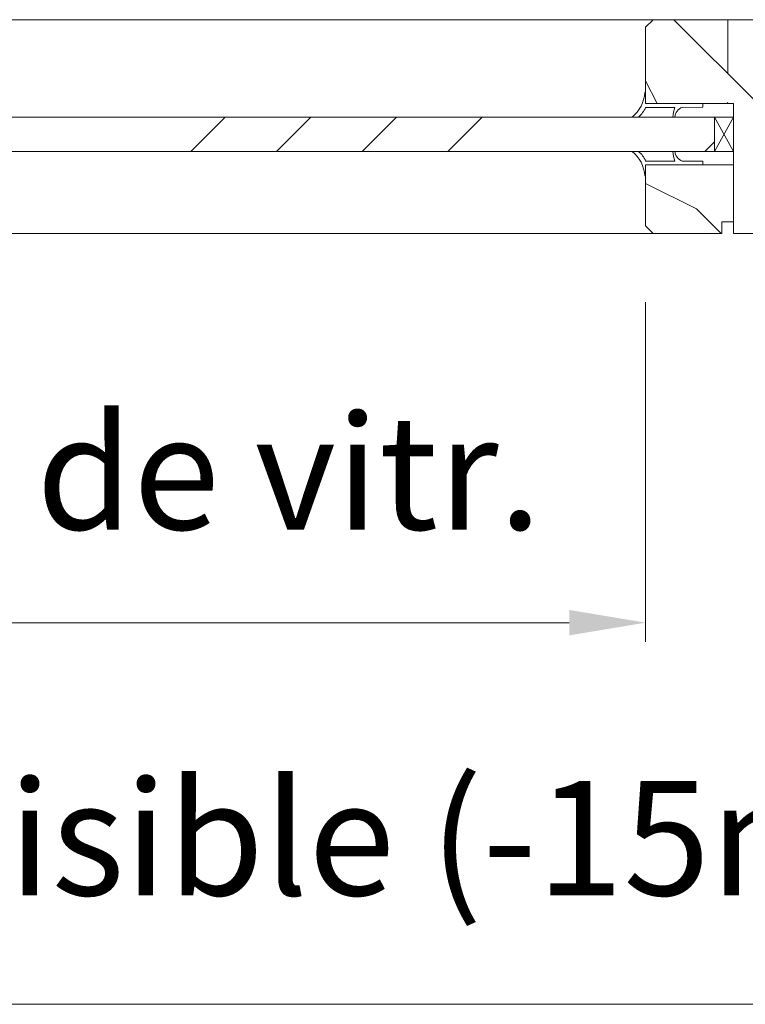
# Model space of a CAD drawing. Units: millimetres. Extents: x 0 to 5160, y 0 to 3563.
# Drawn here: x 2346 to 2474, y 2161 to 2335 of the extents above; entities that cross this region are included whole.
import ezdxf

# ---------------------------------------------------------------- set-up
doc = ezdxf.new("R2010")
doc.units = ezdxf.units.MM
doc.header["$PDMODE"] = 2
doc.header["$PDSIZE"] = 10
for name, color, linetype, lineweight in [('#Cadre', 30, 'Continuous', 15), ('#Contour secondaire', 5, 'Continuous', 15), ('#Hachure', 5, 'Continuous', 0), ('#Texte - cotation', 3, 'Continuous', 0)]:
    doc.layers.add(name, color=color, linetype=linetype, lineweight=lineweight)
doc.styles.get("Standard").update_dxf_attribs({"font": 'arial.ttf'})
doc.dimstyles.new('MAL-ISO$0', dxfattribs={"dimtxt": 3, "dimasz": 3, "dimexe": 1, "dimexo": 1, "dimgap": 1.5, "dimtad": 1, "dimtxsty": 'Standard', "dimcen": 0, "dimclrd": 256, "dimclre": 256, "dimclrt": 3, "dimadec": 1, "dimazin": 2, "dimtp": 0.1, "dimtm": 0.1, "dimtfac": 0.71, "dimtmove": 0, "dimatfit": 3, "dimfxl": 1, "dimlwd": -1, "dimlwe": -1, "dimarcsym": 1})

# ---------------------------------------------------------------- blocks, each defined once
blk = doc.blocks.new('Joint vitrage non feu')
at = {"layer": '#Contour secondaire', "color": 5}
for points in [[(0.2198749279923504, 2.90517436551454), (4.082630766788498e-08, 2.905174368599546), (0, 0), (-14.99842157788225, 2.107699401676655e-07), (-14.99842159143736, -0.9646311817923561), (-9.597663971743714, -0.9676588280708529)], [(-7.685492752389109, -0.9687307847198099), (-1.665334536937735e-16, -0.9728303876618156)]]:
    blk.add_lwpolyline(points, dxfattribs=at)
for centre, radius, start, end in [((9.151000244934076, 3.481058703864619), 8.949672742509744, 183.6893588788396, 231.2605567120103), ((-10.51278062477111, -3.708973817743015), 2.890025321899394, 4.152876182867301, 71.53975462974282), ((-15.19225626592241, -4.003472930977019), 8.096984521556756, 3.567207506682969, 22.0118937504333), ((6.091157923129397, 1.596471031690366), 6.610863379921516, 202.8704244867309, 230.4326089483245)]:
    blk.add_arc(centre, radius, start, end, dxfattribs=at)
blk = doc.blocks.new('Parclose non feu')
at = {"layer": '#Hachure'}
h = blk.add_hatch(dxfattribs=at)
h.set_pattern_fill('352', color=256, scale=150)
h.set_pattern_definition([(0, (-6660.836033229937, -123303.0568896861), (150, 150), [45, -105]), (0, (-6660.836033229937, -123295.5568896861), (150, 150), [45, -105]), (0, (-6653.336033229937, -123280.5568896861), (150, 150), [30, -120]), (0, (-6645.836033229937, -123265.5568896861), (150, 150), [22.5, -127.5]), (0, (-6645.836033229937, -123250.5568896861), (150, 150), [15, -135]), (0, (-6683.336033229937, -123235.5568896861), (150, 150), [7.5, -37.5, 7.5, -97.5]), (0, (-6660.836033229937, -123228.0568896861), (150, 150), [7.5, -60, 22.5, -60]), (0, (-6630.836033229937, -123220.5568896861), (150, 150), [7.5, -7.5, 7.5, -127.5]), (0, (-6638.336033229937, -123213.0568896861), (150, 150), [7.5, -142.5]), (0, (-6645.836033229937, -123198.0568896861), (150, 150), [22.5, -127.5]), (0, (-6645.836033229937, -123183.0568896861), (150, 150), [30, -120]), (0, (-6653.336033229937, -123168.0568896861), (150, 150), [37.5, -45, 7.5, -60]), (90, (-6713.336033229937, -123258.0568896861), (-150, 150), [7.5, -15, 37.5, -90]), (90, (-6705.836033229937, -123243.0568896861), (-150, 150), [7.5, -7.5, 22.5, -112.5]), (90, (-6698.336033229937, -123183.0568896861), (-150, 150), [15, -135]), (90, (-6690.836033229937, -123243.0568896861), (-150, 150), [30, -45, 7.5, -67.5]), (90, (-6683.336033229937, -123160.5568896861), (-150, 150), [7.5, -142.5]), (90, (-6675.836033229937, -123235.5568896861), (-150, 150), [22.5, -127.5]), (90, (-6660.836033229937, -123228.0568896861), (-150, 150), [15, -135]), (90, (-6645.836033229937, -123228.0568896861), (-150, 150), [7.5, -22.5, 22.5, -97.5]), (90, (-6638.336033229937, -123220.5568896861), (-150, 150), [7.5, -142.5]), (90, (-6630.836033229937, -123250.5568896861), (-150, 150), [21, -129]), (90, (-6623.336033229937, -123280.5568896861), (-150, 150), [15, -135]), (90, (-6608.336033229937, -123220.5568896861), (-150, 150), [7.5, -142.5]), (90, (-6593.336033229937, -123228.0568896861), (-150, 150), [22.5, -127.5]), (90, (-6578.336033229937, -123228.0568896861), (-150, 150), [22.5, -127.5]), (45, (-6600.836033229937, -123288.0568896861), (0, 150.0000000028537), [10.6065, -10.6065, 10.6065, -180.3125343]), (45, (-6630.836033229937, -123250.5568896861), (0, 150.0000000028537), [21.213, -190.9190343]), (45, (-6690.836033229937, -123175.5568896861), (0, 150.0000000028537), [21.213, -190.9190343]), (45, (-6660.836033229937, -123213.0568896861), (0, 150.0000000028537), [21.213, -190.9190343]), (45, (-6653.336033229937, -123243.0568896861), (0, 150.0000000028537), [21.213, -190.9190343]), (45, (-6608.336033229937, -123273.0568896861), (0, 150.0000000028537), [21.213, -190.9190343]), (45, (-6623.336033229937, -123265.5568896861), (0, 150.0000000028537), [31.8198, -180.3122343]), (45, (-6668.336033229937, -123198.0568896861), (0, 150.0000000028537), [10.6065, -201.5255343]), (45, (-6675.836033229937, -123183.0568896861), (0, 150.0000000028537), [10.6065, -201.5255343]), (45, (-6615.836033229937, -123183.0568896861), (0, 150.0000000028537), [10.6065, -201.5255343]), (45, (-6675.836033229937, -123258.0568896861), (0, 150.0000000028537), [10.6065, -201.5255343]), (45, (-6593.336033229937, -123205.5568896861), (0, 150.0000000028537), [10.6065, -201.5255343]), (45, (-6645.836033229937, -123220.5568896861), (0, 150.0000000028537), [10.6065, -201.5255343]), (45, (-6630.836033229937, -123205.5568896861), (0, 150.0000000028537), [10.6065, -201.5255343]), (135, (-6638.336033229937, -123235.5568896861), (-150.0000000028537, 1.665334536937735e-14), [10.6065, -10.6065, 31.8198, -159.0992343]), (135, (-6615.836033229937, -123235.5568896861), (-150.0000000028537, 1.665334536937735e-14), [10.6065, -201.5255343]), (135, (-6615.836033229937, -123288.0568896861), (-150.0000000028537, 1.665334536937735e-14), [10.6065, -201.5255343]), (135, (-6645.836033229937, -123250.5568896861), (-150.0000000028537, 1.665334536937735e-14), [10.6065, -201.5255343]), (135, (-6623.336033229937, -123220.5568896861), (-150.0000000028537, 1.665334536937735e-14), [10.6065, -201.5255343]), (135, (-6660.836033229937, -123258.0568896861), (-150.0000000028537, 1.665334536937735e-14), [10.6065, -201.5255343]), (135, (-6600.836033229937, -123258.0568896861), (-150.0000000028537, 1.665334536937735e-14), [10.6065, -201.5255343]), (135, (-6705.836033229937, -123303.0568896861), (-150.0000000028537, 1.665334536937735e-14), [10.6065, -201.5255343]), (135, (-6698.336033229937, -123295.5568896861), (-150.0000000028537, 1.665334536937735e-14), [21.213, -190.9190343]), (135, (-6690.836033229937, -123288.0568896861), (-150.0000000028537, 1.665334536937735e-14), [21.213, -190.9190343]), (135, (-6675.836033229937, -123288.0568896861), (-150.0000000028537, 1.665334536937735e-14), [21.213, -190.9190343]), (135, (-6668.336033229937, -123273.0568896861), (-150.0000000028537, 1.665334536937735e-14), [21.213, -190.9190343]), (135, (-6608.336033229937, -123213.0568896861), (-150.0000000028537, 1.665334536937735e-14), [21.213, -190.9190343]), (135, (-6578.336033229937, -123288.0568896861), (-150.0000000028537, 1.665334536937735e-14), [21.213, -190.9190343]), (135, (-6570.836033229937, -123168.0568896861), (-150.0000000028537, 1.665334536937735e-14), [21.213, -190.9190343]), (135, (-6570.836033229937, -123183.0568896861), (-150.0000000028537, 1.665334536937735e-14), [21.213, -190.9190343]), (135, (-6585.836033229937, -123190.5568896861), (-150.0000000028537, 1.665334536937735e-14), [21.213, -190.9190343]), (135, (-6690.836033229937, -123190.5568896861), (-150.0000000028537, 1.665334536937735e-14), [31.8198, -180.3122343]), (135, (-6593.336033229937, -123205.5568896861), (-150.0000000028537, 1.665334536937735e-14), [31.8198, -180.3122343]), (26.56505119999999, (-6675.836033229937, -123160.5568896861), (150.0000000000141, 6.000967223140918e-08), [16.77, -318.6401965499999]), (26.56505119999999, (-6675.836033229937, -123235.5568896861), (150.0000000000141, 6.000967223140918e-08), [16.77, -318.6401965499999]), (26.56505119999999, (-6660.836033229937, -123190.5568896861), (150.0000000000141, 6.000967223140918e-08), [16.77, -318.6401965499999]), (26.56505119999999, (-6615.836033229937, -123295.5568896861), (150.0000000000141, 6.000967223140918e-08), [16.77, -318.6401965499999]), (26.56505119999999, (-6623.336033229937, -123280.5568896861), (150.0000000000141, 6.000967223140918e-08), [16.77, -318.6401965499999]), (26.56505119999999, (-6668.336033229937, -123250.5568896861), (150.0000000000141, 6.000967223140918e-08), [16.77, -318.6401965499999]), (26.56505119999999, (-6668.336033229937, -123175.5568896861), (150.0000000000141, 6.000967223140918e-08), [16.77, -318.6401965499999]), (26.56505119999999, (-6623.336033229937, -123220.5568896861), (150.0000000000141, 6.000967223140918e-08), [33.54, -301.87019655]), (63.43494882, (-6623.336033229937, -123198.0568896861), (7.649797462150332e-09, 150.0000000000141), [16.76999999999999, -318.6401965499998]), (63.43494882, (-6600.836033229937, -123243.0568896861), (7.649797462150332e-09, 150.0000000000141), [16.76999999999999, -318.6401965499998]), (63.43494882, (-6675.836033229937, -123213.0568896861), (7.649797462150332e-09, 150.0000000000141), [16.76999999999999, -318.6401965499998]), (63.43494882, (-6705.836033229937, -123205.5568896861), (7.649797462150332e-09, 150.0000000000141), [16.76999999999999, -318.6401965499998]), (63.43494882, (-6615.836033229937, -123235.5568896861), (7.649797462150332e-09, 150.0000000000141), [16.76999999999999, -318.6401965499998]), (63.43494882, (-6630.836033229937, -123235.5568896861), (7.649797462150332e-09, 150.0000000000141), [16.76999999999999, -318.6401965499998]), (63.43494882, (-6690.836033229937, -123213.0568896861), (7.649797462150332e-09, 150.0000000000141), [33.53999999999998, -301.8701965499999]), (63.43494882, (-6578.336033229937, -123265.5568896861), (7.649797462150332e-09, 150.0000000000141), [33.53999999999998, -301.8701965499999]), (63.43494882, (-6593.336033229937, -123258.0568896861), (7.649797462150332e-09, 150.0000000000141), [33.53999999999998, -301.8701965499999]), (116.5650512, (-6713.336033229937, -123280.5568896861), (-6.000972219144529e-08, 150.0000000000141), [16.76999999999999, -318.6401965499998]), (116.5650512, (-6713.336033229937, -123198.0568896861), (-6.000972219144529e-08, 150.0000000000141), [16.76999999999999, -318.6401965499998]), (116.5650512, (-6683.336033229937, -123303.0568896861), (-6.000972219144529e-08, 150.0000000000141), [16.76999999999999, -318.6401965499998]), (116.5650512, (-6698.336033229937, -123168.0568896861), (-6.000972219144529e-08, 150.0000000000141), [16.76999999999999, -318.6401965499998]), (116.5650512, (-6683.336033229937, -123258.0568896861), (-6.000972219144529e-08, 150.0000000000141), [16.76999999999999, -318.6401965499998]), (116.5650512, (-6653.336033229937, -123243.0568896861), (-6.000972219144529e-08, 150.0000000000141), [16.76999999999999, -318.6401965499998]), (116.5650512, (-6638.336033229937, -123213.0568896861), (-6.000972219144529e-08, 150.0000000000141), [16.76999999999999, -318.6401965499998]), (116.5650512, (-6705.836033229937, -123273.0568896861), (4.817197654938266e-05, 150.0000241160073), [16.76999999999999, -318.6401965499998]), (116.5650512, (-6668.336033229937, -123250.5568896861), (-6.000972219144529e-08, 150.0000000000141), [16.76999999999999, -318.6401965499998]), (116.5650512, (-6623.336033229937, -123265.5568896861), (-6.000972219144529e-08, 150.0000000000141), [16.76999999999999, -318.6401965499998]), (116.5650512, (-6608.336033229937, -123250.5568896861), (-6.000972219144529e-08, 150.0000000000141), [16.76999999999999, -318.6401965499998]), (116.5650512, (-6578.336033229937, -123205.5568896861), (-6.000972219144529e-08, 150.0000000000141), [16.76999999999999, -318.6401965499998]), (116.5650512, (-6690.836033229937, -123160.5568896861), (-6.000972219144529e-08, 150.0000000000141), [16.76999999999999, -318.6401965499998]), (116.5650512, (-6713.336033229937, -123168.0568896861), (-6.000972219144529e-08, 150.0000000000141), [33.53999999999998, -301.8701965499999]), (116.5650512, (-6690.836033229937, -123273.0568896861), (-6.000972219144529e-08, 150.0000000000141), [33.53999999999998, -301.8701965499999]), (153.43494882, (-6713.336033229937, -123295.5568896861), (-150.0000000000141, 7.64984742218644e-09), [16.77, -318.6401965499999]), (153.43494882, (-6585.836033229937, -123303.0568896861), (-150.0000000000141, 7.64984742218644e-09), [16.77, -318.6401965499999]), (153.43494882, (-6593.336033229937, -123228.0568896861), (-150.0000000000141, 7.64984742218644e-09), [16.77, -318.6401965499999]), (153.43494882, (-6653.336033229937, -123280.5568896861), (-150.0000000000141, 7.64984742218644e-09), [16.77, -318.6401965499999]), (153.43494882, (-6660.836033229937, -123295.5568896861), (-150.0000000000141, 7.64984742218644e-09), [16.77, -318.6401965499999]), (153.43494882, (-6645.836033229937, -123265.5568896861), (-150.0000000000141, 7.64984742218644e-09), [16.77, -318.6401965499999]), (153.43494882, (-6600.836033229937, -123175.5568896861), (-150.0000000000141, 7.64984742218644e-09), [16.77, -318.6401965499999]), (153.43494882, (-6585.836033229937, -123168.0568896861), (-150.0000000000141, 7.64984742218644e-09), [33.54, -301.87019655])])
h.paths.add_polyline_path([(23, 16), (8.001578422117746, 15.99999978923006), (0, 16), (0, 1.000000000014552), (3, 1.000000000014552), (3, -1.999999999985448), (21, -2), (23, 0)])
at = {"layer": '#Contour secondaire'}
blk.add_lwpolyline([(0, 16), (23, 16), (23, 0), (21, -2), (3, -1.999999999985448), (3, 1.000000000014552), (0, 1.000000000014552), (0, 16)], dxfattribs=at)
blk = doc.blocks.new('*D50')
at = {"layer": '#Texte - cotation', "transparency": 16777216}
for p, q in [((-1401.976999999228, 2983.999999894615), (-1401.976999999228, 2895)), ((-1118, 2983.999999894615), (-1118, 2895)), ((-1138, 2900), (-1381.976999999228, 2900))]:
    blk.add_line(p, q, dxfattribs=at)
for points in [[(-1381.976999999228, 2903.333333333333), (-1381.976999999228, 2896.666666666667), (-1401.976999999228, 2900)], [(-1138, 2903.333333333333), (-1138, 2896.666666666667), (-1118, 2900)]]:
    blk.add_solid(points, dxfattribs=at)
at = {"layer": 'Defpoints', "color": 0, "transparency": 16777216}
for p in [(-1401.976999999228, 3003.999999894615), (-1118, 3003.999999894615), (-1401.976999999228, 2900)]:
    blk.add_point(p, dxfattribs=at)
at = {"layer": '#Texte - cotation', "transparency": 16777216, "insert": (-1259.988499999614, 2935.511596180082), "char_height": 30, "attachment_point": 5}
blk.add_mtext('Clair de vitr.', dxfattribs=at)
blk = doc.blocks.new('*D51')
at = {"layer": '#Texte - cotation', "transparency": 16777216}
for p, q in [((-1510, 2982.000000000029), (-1510, 2795)), ((-995, 2982.000000000029), (-995, 2795)), ((-1015, 2800), (-1490, 2800))]:
    blk.add_line(p, q, dxfattribs=at)
for points in [[(-1490, 2803.333333333333), (-1490, 2796.666666666667), (-1510, 2800)], [(-1015, 2803.333333333333), (-1015, 2796.666666666667), (-995, 2800)]]:
    blk.add_solid(points, dxfattribs=at)
at = {"layer": 'Defpoints', "color": 0, "transparency": 16777216}
for p in [(-1510, 3002.000000000029), (-995, 3002.000000000029), (-1510, 2800)]:
    blk.add_point(p, dxfattribs=at)
at = {"layer": '#Texte - cotation', "transparency": 16777216, "insert": (-1252.5, 2839.665757162346), "char_height": 30, "attachment_point": 5}
blk.add_mtext('Semi-fixe visible (-15mm)', dxfattribs=at)
blk = doc.blocks.new('jhwftjwxfyj')
at = {"layer": '#Hachure'}
h = blk.add_hatch(dxfattribs=at)
h.set_pattern_fill('352', color=256, scale=150)
h.set_pattern_definition([(0, (-9336.150724308623, -159710.1261899522), (150, 150), [45, -105]), (0, (-9336.150724308623, -159702.6261899522), (150, 150), [45, -105]), (0, (-9328.650724308623, -159687.6261899522), (150, 150), [30, -120]), (0, (-9321.150724308623, -159672.6261899522), (150, 150), [22.5, -127.5]), (0, (-9321.150724308623, -159657.6261899522), (150, 150), [15, -135]), (0, (-9358.650724308623, -159642.6261899522), (150, 150), [7.5, -37.5, 7.5, -97.5]), (0, (-9336.150724308623, -159635.1261899522), (150, 150), [7.5, -60, 22.5, -60]), (0, (-9306.150724308623, -159627.6261899522), (150, 150), [7.5, -7.5, 7.5, -127.5]), (0, (-9313.650724308623, -159620.1261899522), (150, 150), [7.5, -142.5]), (0, (-9321.150724308623, -159605.1261899522), (150, 150), [22.5, -127.5]), (0, (-9321.150724308623, -159590.1261899522), (150, 150), [30, -120]), (0, (-9328.650724308623, -159575.1261899522), (150, 150), [37.5, -45, 7.5, -60]), (90, (-9388.650724308623, -159665.1261899522), (-150, 150), [7.5, -15, 37.5, -90]), (90, (-9381.150724308623, -159650.1261899522), (-150, 150), [7.5, -7.5, 22.5, -112.5]), (90, (-9373.650724308623, -159590.1261899522), (-150, 150), [15, -135]), (90, (-9366.150724308623, -159650.1261899522), (-150, 150), [30, -45, 7.5, -67.5]), (90, (-9358.650724308623, -159567.6261899522), (-150, 150), [7.5, -142.5]), (90, (-9351.150724308623, -159642.6261899522), (-150, 150), [22.5, -127.5]), (90, (-9336.150724308623, -159635.1261899522), (-150, 150), [15, -135]), (90, (-9321.150724308623, -159635.1261899522), (-150, 150), [7.5, -22.5, 22.5, -97.5]), (90, (-9313.650724308623, -159627.6261899522), (-150, 150), [7.5, -142.5]), (90, (-9306.150724308623, -159657.6261899522), (-150, 150), [21, -129]), (90, (-9298.650724308623, -159687.6261899522), (-150, 150), [15, -135]), (90, (-9283.650724308623, -159627.6261899522), (-150, 150), [7.5, -142.5]), (90, (-9268.650724308623, -159635.1261899522), (-150, 150), [22.5, -127.5]), (90, (-9253.650724308623, -159635.1261899522), (-150, 150), [22.5, -127.5]), (45, (-9276.150724308623, -159695.1261899522), (0, 150.0000000028537), [10.6065, -10.6065, 10.6065, -180.3125343]), (45, (-9306.150724308623, -159657.6261899522), (0, 150.0000000028537), [21.213, -190.9190343]), (45, (-9366.150724308623, -159582.6261899522), (0, 150.0000000028537), [21.213, -190.9190343]), (45, (-9336.150724308623, -159620.1261899522), (0, 150.0000000028537), [21.213, -190.9190343]), (45, (-9328.650724308623, -159650.1261899522), (0, 150.0000000028537), [21.213, -190.9190343]), (45, (-9283.650724308623, -159680.1261899522), (0, 150.0000000028537), [21.213, -190.9190343]), (45, (-9298.650724308623, -159672.6261899522), (0, 150.0000000028537), [31.8198, -180.3122343]), (45, (-9343.650724308623, -159605.1261899522), (0, 150.0000000028537), [10.6065, -201.5255343]), (45, (-9351.150724308623, -159590.1261899522), (0, 150.0000000028537), [10.6065, -201.5255343]), (45, (-9291.150724308623, -159590.1261899522), (0, 150.0000000028537), [10.6065, -201.5255343]), (45, (-9351.150724308623, -159665.1261899522), (0, 150.0000000028537), [10.6065, -201.5255343]), (45, (-9268.650724308623, -159612.6261899522), (0, 150.0000000028537), [10.6065, -201.5255343]), (45, (-9321.150724308623, -159627.6261899522), (0, 150.0000000028537), [10.6065, -201.5255343]), (45, (-9306.150724308623, -159612.6261899522), (0, 150.0000000028537), [10.6065, -201.5255343]), (135, (-9313.650724308623, -159642.6261899522), (-150.0000000028537, 1.665334536937735e-14), [10.6065, -10.6065, 31.8198, -159.0992343]), (135, (-9291.150724308623, -159642.6261899522), (-150.0000000028537, 1.665334536937735e-14), [10.6065, -201.5255343]), (135, (-9291.150724308623, -159695.1261899522), (-150.0000000028537, 1.665334536937735e-14), [10.6065, -201.5255343]), (135, (-9321.150724308623, -159657.6261899522), (-150.0000000028537, 1.665334536937735e-14), [10.6065, -201.5255343]), (135, (-9298.650724308623, -159627.6261899522), (-150.0000000028537, 1.665334536937735e-14), [10.6065, -201.5255343]), (135, (-9336.150724308623, -159665.1261899522), (-150.0000000028537, 1.665334536937735e-14), [10.6065, -201.5255343]), (135, (-9276.150724308623, -159665.1261899522), (-150.0000000028537, 1.665334536937735e-14), [10.6065, -201.5255343]), (135, (-9381.150724308623, -159710.1261899522), (-150.0000000028537, 1.665334536937735e-14), [10.6065, -201.5255343]), (135, (-9373.650724308623, -159702.6261899522), (-150.0000000028537, 1.665334536937735e-14), [21.213, -190.9190343]), (135, (-9366.150724308623, -159695.1261899522), (-150.0000000028537, 1.665334536937735e-14), [21.213, -190.9190343]), (135, (-9351.150724308623, -159695.1261899522), (-150.0000000028537, 1.665334536937735e-14), [21.213, -190.9190343]), (135, (-9343.650724308623, -159680.1261899522), (-150.0000000028537, 1.665334536937735e-14), [21.213, -190.9190343]), (135, (-9283.650724308623, -159620.1261899522), (-150.0000000028537, 1.665334536937735e-14), [21.213, -190.9190343]), (135, (-9253.650724308623, -159695.1261899522), (-150.0000000028537, 1.665334536937735e-14), [21.213, -190.9190343]), (135, (-9246.150724308623, -159575.1261899522), (-150.0000000028537, 1.665334536937735e-14), [21.213, -190.9190343]), (135, (-9246.150724308623, -159590.1261899522), (-150.0000000028537, 1.665334536937735e-14), [21.213, -190.9190343]), (135, (-9261.150724308623, -159597.6261899522), (-150.0000000028537, 1.665334536937735e-14), [21.213, -190.9190343]), (135, (-9366.150724308623, -159597.6261899522), (-150.0000000028537, 1.665334536937735e-14), [31.8198, -180.3122343]), (135, (-9268.650724308623, -159612.6261899522), (-150.0000000028537, 1.665334536937735e-14), [31.8198, -180.3122343]), (26.56505119999999, (-9351.150724308623, -159567.6261899522), (150.0000000000141, 6.000967223140918e-08), [16.77, -318.6401965499999]), (26.56505119999999, (-9351.150724308623, -159642.6261899522), (150.0000000000141, 6.000967223140918e-08), [16.77, -318.6401965499999]), (26.56505119999999, (-9336.150724308623, -159597.6261899522), (150.0000000000141, 6.000967223140918e-08), [16.77, -318.6401965499999]), (26.56505119999999, (-9291.150724308623, -159702.6261899522), (150.0000000000141, 6.000967223140918e-08), [16.77, -318.6401965499999]), (26.56505119999999, (-9298.650724308623, -159687.6261899522), (150.0000000000141, 6.000967223140918e-08), [16.77, -318.6401965499999]), (26.56505119999999, (-9343.650724308623, -159657.6261899522), (150.0000000000141, 6.000967223140918e-08), [16.77, -318.6401965499999]), (26.56505119999999, (-9343.650724308623, -159582.6261899522), (150.0000000000141, 6.000967223140918e-08), [16.77, -318.6401965499999]), (26.56505119999999, (-9298.650724308623, -159627.6261899522), (150.0000000000141, 6.000967223140918e-08), [33.54, -301.87019655]), (63.43494882, (-9298.650724308623, -159605.1261899522), (7.649797462150332e-09, 150.0000000000141), [16.76999999999991, -318.6401965499986]), (63.43494882, (-9276.150724308623, -159650.1261899522), (7.649797462150332e-09, 150.0000000000141), [16.76999999999991, -318.6401965499986]), (63.43494882, (-9351.150724308623, -159620.1261899522), (7.649797462150332e-09, 150.0000000000141), [16.76999999999991, -318.6401965499986]), (63.43494882, (-9381.150724308623, -159612.6261899522), (7.649797462150332e-09, 150.0000000000141), [16.76999999999991, -318.6401965499986]), (63.43494882, (-9291.150724308623, -159642.6261899522), (7.649797462150332e-09, 150.0000000000141), [16.76999999999991, -318.6401965499986]), (63.43494882, (-9306.150724308623, -159642.6261899522), (7.649797462150332e-09, 150.0000000000141), [16.76999999999991, -318.6401965499986]), (63.43494882, (-9366.150724308623, -159620.1261899522), (7.649797462150332e-09, 150.0000000000141), [33.53999999999983, -301.8701965499986]), (63.43494882, (-9253.650724308623, -159672.6261899522), (7.649797462150332e-09, 150.0000000000141), [33.53999999999983, -301.8701965499986]), (63.43494882, (-9268.650724308623, -159665.1261899522), (7.649797462150332e-09, 150.0000000000141), [33.53999999999983, -301.8701965499986]), (116.5650512, (-9388.650724308623, -159687.6261899522), (-6.000972219144529e-08, 150.0000000000141), [16.76999999999991, -318.6401965499986]), (116.5650512, (-9388.650724308623, -159605.1261899522), (-6.000972219144529e-08, 150.0000000000141), [16.76999999999991, -318.6401965499986]), (116.5650512, (-9358.650724308623, -159710.1261899522), (-6.000972219144529e-08, 150.0000000000141), [16.76999999999991, -318.6401965499986]), (116.5650512, (-9373.650724308623, -159575.1261899522), (-6.000972219144529e-08, 150.0000000000141), [16.76999999999991, -318.6401965499986]), (116.5650512, (-9358.650724308623, -159665.1261899522), (-6.000972219144529e-08, 150.0000000000141), [16.76999999999991, -318.6401965499986]), (116.5650512, (-9328.650724308623, -159650.1261899522), (-6.000972219144529e-08, 150.0000000000141), [16.76999999999991, -318.6401965499986]), (116.5650512, (-9313.650724308623, -159620.1261899522), (-6.000972219144529e-08, 150.0000000000141), [16.76999999999991, -318.6401965499986]), (116.5650512, (-9381.150724308623, -159680.1261899522), (4.817197654938266e-05, 150.0000241160073), [16.76999999999991, -318.6401965499986]), (116.5650512, (-9343.650724308623, -159657.6261899522), (-6.000972219144529e-08, 150.0000000000141), [16.76999999999991, -318.6401965499986]), (116.5650512, (-9298.650724308623, -159672.6261899522), (-6.000972219144529e-08, 150.0000000000141), [16.76999999999991, -318.6401965499986]), (116.5650512, (-9283.650724308623, -159657.6261899522), (-6.000972219144529e-08, 150.0000000000141), [16.76999999999991, -318.6401965499986]), (116.5650512, (-9253.650724308623, -159612.6261899522), (-6.000972219144529e-08, 150.0000000000141), [16.76999999999991, -318.6401965499986]), (116.5650512, (-9366.150724308623, -159567.6261899522), (-6.000972219144529e-08, 150.0000000000141), [16.76999999999991, -318.6401965499986]), (116.5650512, (-9388.650724308623, -159575.1261899522), (-6.000972219144529e-08, 150.0000000000141), [33.53999999999983, -301.8701965499986]), (116.5650512, (-9366.150724308623, -159680.1261899522), (-6.000972219144529e-08, 150.0000000000141), [33.53999999999983, -301.8701965499986]), (153.43494882, (-9388.650724308623, -159702.6261899522), (-150.0000000000141, 7.64984742218644e-09), [16.77, -318.6401965499999]), (153.43494882, (-9261.150724308623, -159710.1261899522), (-150.0000000000141, 7.64984742218644e-09), [16.77, -318.6401965499999]), (153.43494882, (-9268.650724308623, -159635.1261899522), (-150.0000000000141, 7.64984742218644e-09), [16.77, -318.6401965499999]), (153.43494882, (-9328.650724308623, -159687.6261899522), (-150.0000000000141, 7.64984742218644e-09), [16.77, -318.6401965499999]), (153.43494882, (-9336.150724308623, -159702.6261899522), (-150.0000000000141, 7.64984742218644e-09), [16.77, -318.6401965499999]), (153.43494882, (-9321.150724308623, -159672.6261899522), (-150.0000000000141, 7.64984742218644e-09), [16.77, -318.6401965499999]), (153.43494882, (-9276.150724308623, -159582.6261899522), (-150.0000000000141, 7.64984742218644e-09), [16.77, -318.6401965499999]), (153.43494882, (-9261.150724308623, -159575.1261899522), (-150.0000000000141, 7.64984742218644e-09), [33.54, -301.87019655])])
h.paths.add_polyline_path([(-1095, 3036), (-1118, 3035.999999894615), (-1118, 3056), (-1116, 3058), (-1010, 3058), (-1010, 3042), (-995, 3041.999999999971), (-995.0000004694448, 3025.000000051048), (-1000.000000469445, 3024.999999948981), (-1000, 3002), (-1095, 3002.000000000029)])
h = blk.add_hatch(dxfattribs=at)
h.set_pattern_fill('ANSI34', color=256, scale=5)
h.set_pattern_definition([(45, (-9072.313033229148, -120299.0568897915), (-67.35192090801866, 67.35192090801866), []), (45, (-9049.862383229163, -120299.0568897915), (-67.35192090801866, 67.35192090801866), []), (45, (-9027.41173322915, -120299.0568897915), (-67.35192090801866, 67.35192090801866), []), (45, (-9004.961033229163, -120299.0568897915), (-67.35192090801866, 67.35192090801866), [])])
h.paths.add_polyline_path([(-1419.976999999228, 3023.5), (-1419.976999999228, 3032.5), (-1100, 3032.5), (-1100, 3023.5)])
at = {"layer": '#Contour secondaire'}
for p, q in [((-1116, 3058), (-1403.976999999228, 3058)), ((-1403.976999999228, 3001.999999894615), (-1116, 3001.999999894615))]:
    blk.add_line(p, q, dxfattribs=at)
for points in [[(-995, 3002), (-995, 3042), (-1010, 3042), (-1010, 3058), (-1116, 3058), (-1118, 3056), (-1118, 3036), (-1095, 3036), (-1095, 3002.000000000029), (-995, 3002.000000000029)], [(-1095, 3023.5), (-1100, 3032.5), (-1100, 3023.5), (-1095, 3032.5)]]:
    blk.add_lwpolyline(points, dxfattribs=at)
for points in [[(-1419.976999999228, 3032.5), (-1100, 3032.5), (-1100, 3023.5), (-1419.976999999228, 3023.5)], [(-1095, 3032.5), (-1100, 3032.5), (-1100, 3023.5), (-1095, 3023.5)]]:
    blk.add_lwpolyline(points, close=True, dxfattribs=at)
at = {"layer": '#Contour secondaire', "xscale": -1}
for name, p in [('Joint vitrage non feu', (-1118, 3035.999999894615)), ('Parclose non feu', (-1095, 3003.999999894615))]:
    blk.add_blockref(name, p, dxfattribs=at)
at = {"layer": '#Contour secondaire', "rotation": 180}
blk.add_blockref('Joint vitrage non feu', (-1118, 3019.999999894615), dxfattribs=at)
at = {"layer": '#Texte - cotation'}
for base, p1, p2, text, picture, middle in [((-1401.976999999228, 2900), (-1118, 3003.999999894615), (-1401.976999999228, 3003.999999894615), 'Clair de vitr.', '*D50', (-1259.988499999614, 2935.511596180082)), ((-1510, 2800), (-995, 3002.000000000029), (-1510, 3002.000000000029), 'Semi-fixe visible (-15mm)', '*D51', (-1252.5, 2839.665757162346))]:
    dim = blk.add_linear_dim(base=base, p1=p1, p2=p2, angle=180, text=text, dimstyle='MAL-ISO$0', override={"dimtxt": 30, "dimasz": 20, "dimexe": 5, "dimexo": 20, "dimgap": 20, "dimdec": 0, "dimpost": '', "dimclrt": 256, "dimtmove": 2}, dxfattribs=at)
    dim.commit()
    dim.dimension.update_dxf_attribs({"geometry": picture, "text_midpoint": middle})

msp = doc.modelspace()

# ---------------------------------------------------------------- block references
at = {"layer": '#Cadre', "xscale": 0.6720000000000002, "yscale": 0.6720000000000002, "zscale": 0.6720000000000002}
msp.add_blockref('jhwftjwxfyj', (3207.38783963531, 279.634216835082), dxfattribs=at)

doc.saveas('drawing.dxf')
